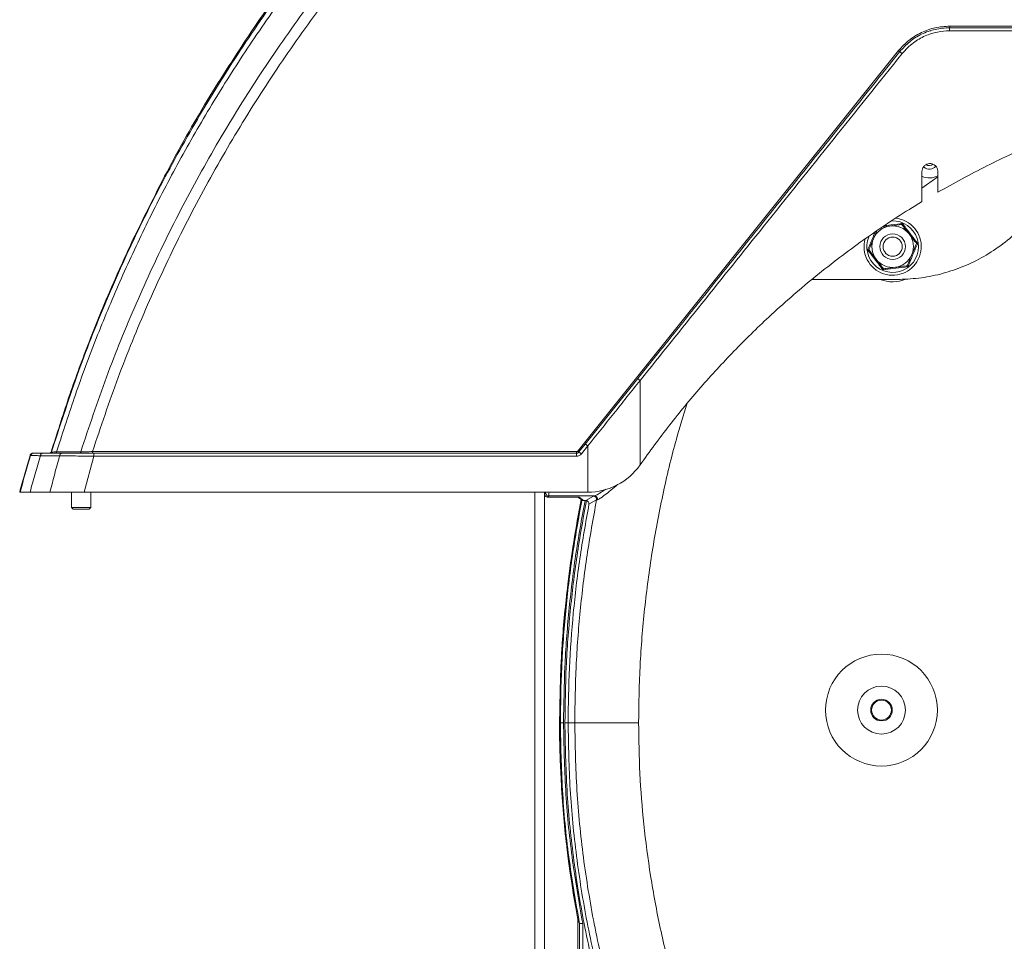
# Model space of a CAD drawing. Units: millimetres. Extents: x 0 to 841, y 0 to 594.
# Drawn here: x 96 to 158, y 418 to 475 of the extents above; entities that cross this region are included whole.
import ezdxf

# ---------------------------------------------------------------- set-up
doc = ezdxf.new("R2010")
doc.units = ezdxf.units.MM

msp = doc.modelspace()

# ---------------------------------------------------------------- linework, layer by layer
at = {"color": 7, "linetype": 'Continuous', "lineweight": 15}
for p, q in [((154.598, 474.804), (252.316, 474.804)), ((131.312, 448.218), (151.399, 473.269)), ((152.864, 465.704), (152.864, 463.823)), ((153.864, 465.704), (153.864, 464.525)), ((153.864, 465.704), (153.864, 465.704)), ((153.864, 464.413), (153.864, 465.704)), ((150.017, 461.96), (149.828, 461.504)), ((145.97, 458.946), (151.293, 458.946)), ((145.973, 458.949), (151.286, 458.949)), ((151.293, 458.946), (151.495, 458.948)), ((131.787, 448.653), (135.076, 452.754)), ((135.219, 447.347), (135.224, 452.634)), ((97.483, 448.083), (97.5, 448.083)), ((97.72, 448.083), (97.786, 448.083)), ((97.821, 448.083), (99.02, 448.083)), ((98.382, 448.153), (98.356, 448.154)), ((100.94, 448.181), (131.234, 448.181)), ((131.234, 448.083), (101.034, 448.083)), ((131.39, 448.158), (131.787, 448.653)), ((131.943, 448.533), (131.546, 448.038)), ((131.943, 445.643), (131.943, 448.533)), ((97.036, 447.94), (97.067, 447.94)), ((100.429, 445.643), (101.034, 447.888)), ((131.234, 447.888), (101.034, 447.888)), ((96.412, 445.643), (96.384, 445.643)), ((97.79, 445.643), (97.98, 445.643)), ((99.629, 445.643), (99.629, 444.683)), ((131.943, 445.643), (100.429, 445.643)), ((100.829, 444.683), (100.829, 445.643)), ((128.633, 445.643), (128.633, 388.754)), ((129.233, 445.643), (129.233, 388.754)), ((129.233, 445.643), (129.233, 445.539)), ((129.3, 445.607), (129.233, 445.539)), ((129.433, 445.339), (129.5, 445.407)), ((130.789, 445.339), (129.433, 445.339)), ((129.5, 445.407), (132.353, 445.407)), ((130.993, 442.064), (131.534, 445.177)), ((131.326, 445.334), (131.566, 445.153)), ((131.683, 445.116), (131.399, 445.329)), ((131.575, 445.147), (131.569, 445.113)), ((131.816, 445.116), (131.773, 445.116)), ((131.816, 445.116), (132.3, 445.397)), ((131.859, 445.111), (131.816, 445.116)), ((132.496, 445.158), (132.018, 444.882)), ((132.353, 445.407), (132.3, 445.397)), ((99.629, 444.683), (99.729, 444.583)), ((99.629, 444.683), (100.732, 444.683)), ((100.648, 444.583), (99.729, 444.583)), ((100.729, 444.583), (100.648, 444.583)), ((100.729, 444.583), (100.829, 444.683)), ((100.732, 444.683), (100.829, 444.683)), ((130.179, 431.206), (130.228, 431.206)), ((131.13, 431.206), (130.713, 431.206)), ((131.329, 418.897), (131.427, 418.645)), ((131.329, 418.897), (131.329, 405.006)), ((131.427, 418.645), (131.427, 405.006)), ((131.627, 405.006), (131.627, 418.664))]:
    msp.add_line(p, q, dxfattribs=at)
at = {"color": 8, "linetype": 'Continuous', "lineweight": 15}
for p, q in [((153.353, 474.506), (153.422, 474.506)), ((129.306, 445.643), (129.3, 445.607))]:
    msp.add_line(p, q, dxfattribs=at)
at = {"color": 7, "linetype": 'Continuous', "lineweight": 15, "flags": 128}
for points in [[(153.864, 465.365), (153.151, 464.871), (152.845, 464.656)], [(153.864, 464.412), (153.864, 464.412)], [(151.715, 462.66), (151.368, 462.764), (151.215, 462.786)], [(98.696, 448.161), (99.445, 448.161), (100.205, 448.16)]]:
    msp.add_lwpolyline(points, dxfattribs=at)
at = {"color": 7, "linetype": 'Continuous', "lineweight": 15}
for centre, radius in [((151.029, 461.006), 0.8), ((151.029, 461.006), 0.6), ((150.329, 432.006), 3.5), ((150.329, 432.006), 0.62)]:
    msp.add_circle(centre, radius, dxfattribs=at)
for centre, radius, start, end in [((153.329, 466.406), 0.55, 231.3, 317.83536), ((153.329, 466.406), 0.33, 234.02715, 311.67686), ((153.329, 466.406), 1.1, 244.86602, 299.10652), ((151.029, 461.006), 1.79, 163.6935, 67.47733), ((151.029, 461.006), 1.3, 97.47733, 157.47733), ((151.029, 461.006), 1.3, 37.47733, 97.47733), ((151.029, 461.006), 1.3, 337.47733, 37.47733), ((151.029, 461.006), 1.3, 157.47733, 217.47733), ((151.029, 461.006), 1.3, 277.47733, 337.47733), ((151.029, 461.006), 1.3, 217.47733, 277.47733), ((151.029, 461.006), 2.2, 249.22932, 292.09443), ((131.943, 449.643), 4, 270, 324.97467), ((203.029, 431.206), 72.85, 168.94192, 173.16003), ((150.329, 432.006), 1.5, 0, 180), ((150.329, 432.006), 0.675, 90, 270), ((150.329, 432.006), 0.675, 270, 90), ((150.329, 432.006), 1.5, 180, 0), ((196.629, 431.206), 66.45, 180, 190.67499)]:
    msp.add_arc(centre, radius, start, end, dxfattribs=at)
at = {"color": 8, "linetype": 'Continuous', "lineweight": 15}
msp.add_arc((151.029, 461.006), 1.614, 157.47733, 91.93554, dxfattribs=at)
at = {"color": 7, "linetype": 'Continuous', "lineweight": 15}
for points, knots in [([(111.052, 474.718), (111.972, 476.03), (113.811, 478.654), (116.811, 482.413), (119.979, 486.028), (123.325, 489.481), (126.836, 492.765), (130.504, 495.872), (134.321, 498.795), (138.276, 501.526), (142.359, 504.059), (146.561, 506.388), (150.872, 508.508), (155.282, 510.412), (159.779, 512.097), (164.353, 513.557), (168.991, 514.79), (173.682, 515.792), (178.416, 516.562), (183.181, 517.092), (187.966, 517.404), (191.162, 517.411), (192.759, 517.415)], [0, 0, 0, 0, 0.049996, 0.099987, 0.149979, 0.199969, 0.249963, 0.299963, 0.349968, 0.399978, 0.449986, 0.499996, 0.550018, 0.600049, 0.65008, 0.700103, 0.75011, 0.800097, 0.850079, 0.900057, 0.950031, 1, 1, 1, 1]), ([(192.752, 517.416), (191.952, 517.42), (190.433, 517.427), (188.277, 517.373), (186.368, 517.287), (184.706, 517.182), (183.289, 517.069), (181.579, 516.91), (179.472, 516.673), (176.182, 516.213), (172.182, 515.498), (167.662, 514.458), (163.335, 513.246), (159.203, 511.888), (155.135, 510.345), (151.14, 508.623), (147.224, 506.724), (143.397, 504.652), (139.665, 502.411), (136.035, 500.006), (132.516, 497.441), (129.612, 495.12), (127.276, 493.116), (125.465, 491.481), (123.712, 489.818), (122.052, 488.163), (120.816, 486.871), (119.961, 485.95), (119.405, 485.341), (118.785, 484.65), (118.067, 483.834), (117.252, 482.884), (116.281, 481.72), (115.149, 480.316), (113.859, 478.645), (112.503, 476.813), (111.608, 475.517), (111.156, 474.863)], [0, 0, 0, 0, 0.025082, 0.047606, 0.067569, 0.084972, 0.099814, 0.1121, 0.138809, 0.166253, 0.21617, 0.266103, 0.311504, 0.356908, 0.402312, 0.447716, 0.493119, 0.538516, 0.583914, 0.629316, 0.674718, 0.720119, 0.745544, 0.770969, 0.796393, 0.821128, 0.844239, 0.852305, 0.860414, 0.870018, 0.881343, 0.894388, 0.909153, 0.928763, 0.950762, 0.97515, 1, 1, 1, 1]), ([(98.545, 448.683), (99.073, 450.292), (100.127, 453.511), (102.027, 458.226), (104.152, 462.842), (106.521, 467.339), (109.12, 471.706), (111.944, 475.932), (114.985, 480.004), (118.235, 483.911), (121.685, 487.644), (125.325, 491.19), (129.146, 494.542), (133.137, 497.689), (137.287, 500.623), (141.585, 503.336), (146.019, 505.82), (150.577, 508.069), (155.246, 510.076), (160.014, 511.836), (164.866, 513.344), (169.791, 514.595), (174.775, 515.588), (179.805, 516.318), (184.866, 516.784), (189.944, 516.984), (195.024, 516.918), (200.094, 516.586), (205.14, 515.989), (210.147, 515.128), (215.103, 514.007), (219.99, 512.624), (224.806, 511.004), (227.936, 509.714), (229.503, 509.068)], [0, 0, 0, 0, 0.031249, 0.062505, 0.093757, 0.125008, 0.15626, 0.187513, 0.218766, 0.250019, 0.281272, 0.312525, 0.343778, 0.375032, 0.406286, 0.437539, 0.468792, 0.500047, 0.531303, 0.562554, 0.593797, 0.625041, 0.656293, 0.68755, 0.718806, 0.750057, 0.781301, 0.812543, 0.843787, 0.875031, 0.906271, 0.937527, 0.968739, 1, 1, 1, 1]), ([(229.388, 508.776), (227.83, 509.42), (225.492, 510.385), (222.708, 511.366), (221.308, 511.832), (220.605, 512.058), (220.254, 512.169), (220.078, 512.224), (219.99, 512.252), (219.945, 512.266), (219.923, 512.272), (219.912, 512.276), (219.907, 512.278), (219.904, 512.278), (219.903, 512.279), (219.902, 512.279), (219.902, 512.279), (219.902, 512.279), (219.902, 512.279), (219.901, 512.279), (219.901, 512.279), (219.901, 512.279), (219.901, 512.279), (219.873, 512.28), (219.814, 512.311), (219.711, 512.337), (219.588, 512.377), (219.443, 512.42), (219.278, 512.471), (219.091, 512.527), (218.883, 512.59), (218.45, 512.718), (217.73, 512.928), (216.706, 513.215), (215.532, 513.528), (214.22, 513.86), (212.734, 514.213), (211.341, 514.519), (210.255, 514.741), (209.534, 514.883), (208.967, 514.99), (208.398, 515.095), (207.827, 515.196), (207.254, 515.295), (205.809, 515.533), (203.926, 515.806), (201.6, 516.08), (199.703, 516.266), (197.788, 516.416), (195.857, 516.528), (193.91, 516.602), (191.948, 516.637), (189.432, 516.63), (186.344, 516.532), (182.667, 516.277), (179.361, 515.919), (176.439, 515.506), (174.016, 515.099), (172.332, 514.772), (171.391, 514.576), (171.096, 514.514), (170.801, 514.451), (170.505, 514.387), (170.21, 514.321), (169.701, 514.207), (168.903, 514.023), (167.744, 513.741), (166.362, 513.385), (165.105, 513.04), (164.032, 512.731), (163.199, 512.483), (162.324, 512.213), (161.406, 511.921), (160.579, 511.648), (159.889, 511.414), (159.242, 511.19), (158.475, 510.919), (157.512, 510.567), (156.418, 510.153), (155.267, 509.7), (154.148, 509.244), (153.139, 508.818), (152.248, 508.431), (151.468, 508.083), (150.585, 507.68), (149.531, 507.186), (148.24, 506.558), (146.858, 505.859), (145.388, 505.085), (143.832, 504.23), (142.264, 503.329), (140.696, 502.388), (139.169, 501.433), (137.658, 500.448), (136.194, 499.454), (134.775, 498.454), (132.803, 497.009), (130.317, 495.077), (127.379, 492.597), (125.189, 490.596), (123.674, 489.137), (122.779, 488.253), (121.901, 487.362), (121.038, 486.464), (120.191, 485.56), (119.36, 484.649), (117.837, 482.938), (115.699, 480.39), (113.066, 476.946), (110.635, 473.457), (108.401, 469.933), (106.36, 466.388), (104.507, 462.833), (102.835, 459.278), (101.34, 455.734), (100.006, 452.212), (99.239, 449.85), (98.86, 448.683)], [0, 0, 0, 0, 0.031228, 0.046848, 0.05466, 0.058565, 0.060518, 0.061494, 0.061983, 0.062227, 0.062349, 0.06241, 0.06244, 0.062456, 0.062463, 0.062467, 0.062469, 0.06247, 0.06247, 0.062471, 0.062471, 0.062471, 0.062471, 0.062471, 0.062995, 0.063655, 0.064452, 0.065385, 0.066454, 0.06766, 0.069002, 0.070481, 0.076015, 0.082897, 0.090179, 0.098535, 0.107963, 0.118465, 0.124948, 0.128507, 0.132071, 0.135644, 0.139225, 0.142815, 0.146413, 0.166357, 0.178039, 0.189808, 0.201665, 0.213609, 0.225639, 0.237757, 0.249962, 0.272228, 0.29498, 0.318218, 0.333822, 0.349638, 0.36373, 0.365588, 0.367448, 0.369312, 0.371178, 0.373047, 0.374918, 0.380842, 0.38821, 0.397021, 0.407275, 0.412349, 0.417713, 0.423368, 0.429315, 0.435552, 0.439504, 0.442816, 0.448236, 0.454569, 0.461815, 0.469897, 0.47748, 0.484199, 0.490194, 0.495465, 0.500014, 0.508176, 0.517037, 0.526598, 0.536858, 0.547817, 0.559476, 0.570355, 0.581701, 0.592836, 0.603762, 0.614478, 0.624984, 0.649053, 0.672785, 0.696181, 0.703984, 0.711749, 0.719476, 0.727164, 0.734814, 0.742426, 0.75, 0.777256, 0.804012, 0.830266, 0.856019, 0.88127, 0.906018, 0.930265, 0.954013, 0.97726, 1, 1, 1, 1]), ([(227.921, 505.377), (226.415, 506.049), (223.402, 507.394), (218.752, 509.098), (214.024, 510.565), (209.222, 511.77), (204.362, 512.715), (199.458, 513.397), (194.525, 513.813), (189.576, 513.964), (184.627, 513.849), (179.69, 513.468), (174.782, 512.824), (169.915, 511.918), (165.103, 510.753), (160.36, 509.333), (155.7, 507.662), (151.135, 505.746), (146.679, 503.59), (142.343, 501.201), (138.141, 498.585), (134.082, 495.75), (130.179, 492.705), (126.442, 489.459), (122.882, 486.02), (119.507, 482.398), (116.327, 478.604), (113.351, 474.649), (110.586, 470.543), (108.04, 466.298), (105.718, 461.927), (103.632, 457.44), (101.765, 452.856), (100.725, 449.725), (100.205, 448.16)], [0, 0, 0, 0, 0.031248, 0.062505, 0.093757, 0.125006, 0.156258, 0.18751, 0.218763, 0.250015, 0.281266, 0.312517, 0.343768, 0.375019, 0.40627, 0.437521, 0.468771, 0.500022, 0.531272, 0.562523, 0.593773, 0.625024, 0.656274, 0.687524, 0.718775, 0.750025, 0.781275, 0.812525, 0.843777, 0.875027, 0.906271, 0.937515, 0.968759, 1, 1, 1, 1]), ([(227.638, 504.771), (226.145, 505.438), (223.159, 506.771), (218.55, 508.461), (213.865, 509.917), (209.105, 511.113), (204.288, 512.052), (199.428, 512.73), (194.538, 513.146), (189.633, 513.299), (184.727, 513.188), (179.834, 512.814), (174.967, 512.179), (170.142, 511.285), (165.371, 510.135), (160.669, 508.732), (156.047, 507.081), (151.521, 505.186), (147.101, 503.054), (142.8, 500.691), (138.63, 498.103), (134.604, 495.298), (130.73, 492.285), (127.022, 489.073), (123.487, 485.669), (120.136, 482.084), (116.978, 478.329), (114.021, 474.413), (111.273, 470.348), (108.742, 466.145), (106.431, 461.816), (104.356, 457.372), (102.496, 452.832), (101.459, 449.731), (100.94, 448.181)], [0, 0, 0, 0, 0.031251, 0.0625, 0.093744, 0.125005, 0.156245, 0.187506, 0.218755, 0.250006, 0.281244, 0.312509, 0.343755, 0.375011, 0.406254, 0.437514, 0.468757, 0.500017, 0.53126, 0.56252, 0.593763, 0.625023, 0.656265, 0.687525, 0.718767, 0.750027, 0.78127, 0.812529, 0.843768, 0.875029, 0.906267, 0.937518, 0.968756, 1, 1, 1, 1]), ([(103.456, 461.405), (104.207, 462.937), (105.708, 466), (108.245, 470.445), (110.117, 473.294), (111.052, 474.718)], [0, 0, 0, 0, 0.333484, 0.666825, 1, 1, 1, 1]), ([(154.598, 474.804), (154.292, 474.785), (153.68, 474.745), (152.811, 474.428), (152.02, 473.948), (151.606, 473.496), (151.399, 473.269)], [0, 0, 0, 0, 0.250002, 0.500001, 0.750003, 1, 1, 1, 1]), ([(154.598, 474.706), (154.293, 474.686), (153.687, 474.646), (152.835, 474.329), (152.071, 473.86), (151.674, 473.425), (151.477, 473.209)], [0, 0, 0, 0, 0.255523, 0.507359, 0.755516, 1, 1, 1, 1]), ([(154.598, 474.706), (154.598, 474.703), (154.597, 474.695), (154.596, 474.643), (154.595, 474.579), (154.595, 474.534), (154.595, 474.511)], [0, 0, 0, 0, 0.279635, 0.559288, 0.779633, 1, 1, 1, 1]), ([(154.598, 474.706), (154.598, 474.708), (154.598, 474.711), (154.598, 474.733), (154.598, 474.766), (154.598, 474.792), (154.598, 474.804)], [0, 0, 0, 0, 0.249972, 0.500012, 0.75002, 1, 1, 1, 1]), ([(183.417, 474.706), (182.117, 474.706), (179.594, 474.706), (175.837, 474.706), (172.156, 474.706), (168.5, 474.706), (164.907, 474.706), (161.394, 474.706), (157.968, 474.706), (155.712, 474.706), (154.598, 474.706)], [0, 0, 0, 0, 0.135293, 0.262677, 0.391125, 0.51844, 0.643281, 0.765154, 0.88406, 1, 1, 1, 1]), ([(151.63, 473.089), (151.85, 473.325), (152.267, 473.774), (153.039, 474.207), (153.814, 474.466), (154.338, 474.496), (154.595, 474.511)], [0, 0, 0, 0, 0.283928, 0.537629, 0.773503, 1, 1, 1, 1]), ([(154.595, 474.511), (159.225, 474.511), (168.832, 474.511), (178.44, 474.511), (183.417, 474.511)], [0, 0, 0, 0, 0.481917, 1, 1, 1, 1]), ([(151.477, 473.209), (150.607, 472.123), (148.901, 469.995), (146.394, 466.869), (143.966, 463.841), (141.601, 460.892), (139.314, 458.04), (137.145, 455.335), (135.749, 453.594), (135.076, 452.754)], [0, 0, 0, 0, 0.159215, 0.312043, 0.458486, 0.603339, 0.744606, 0.876826, 1, 1, 1, 1]), ([(135.224, 452.634), (137.799, 455.843), (143.268, 462.661), (148.736, 469.48), (151.63, 473.089)], [0, 0, 0, 0, 0.470702, 1, 1, 1, 1]), ([(151.399, 473.269), (151.41, 473.261), (151.43, 473.245), (151.456, 473.225), (151.474, 473.211), (151.476, 473.209), (151.477, 473.209)], [0, 0, 0, 0, 0.249992, 0.5, 0.749983, 1, 1, 1, 1]), ([(151.63, 473.089), (151.608, 473.107), (151.563, 473.142), (151.513, 473.182), (151.483, 473.205), (151.479, 473.207), (151.477, 473.209)], [0, 0, 0, 0, 0.2796455, 0.5592836, 0.7796204, 1, 1, 1, 1]), ([(183.417, 472.206), (183.07, 472.206), (182.029, 472.206), (180.293, 472.156), (178.213, 472.022), (176.14, 471.814), (174.075, 471.533), (172.022, 471.177), (169.983, 470.749), (167.734, 470.192), (165.284, 469.476), (162.65, 468.568), (159.852, 467.448), (156.902, 466.094), (154.877, 464.973), (153.864, 464.412)], [0, 0, 0, 0, 0.033663, 0.101044, 0.168424, 0.235804, 0.303184, 0.370565, 0.437945, 0.505282, 0.595332, 0.685434, 0.775484, 0.887742, 1, 1, 1, 1]), ([(152.864, 465.704), (152.87, 465.76), (152.881, 465.872), (152.967, 466.022), (153.094, 466.136), (153.252, 466.201), (153.423, 466.21), (153.587, 466.162), (153.727, 466.062), (153.824, 465.922), (153.861, 465.795), (153.864, 465.721), (153.864, 465.704)], [0, 0, 0, 0, 0.10737, 0.214741, 0.322079, 0.429385, 0.536685, 0.64402, 0.751392, 0.858815, 0.966257, 1, 1, 1, 1]), ([(153.864, 464.412), (153.864, 464.414), (153.864, 464.416), (153.864, 464.432), (153.864, 464.456), (153.864, 464.488), (153.864, 464.513), (153.864, 464.525)], [0, 0, 0, 0, 0.182788, 0.365196, 0.558137, 0.776628, 1, 1, 1, 1]), ([(152.864, 463.823), (152.601, 463.663), (151.286, 462.86), (148.981, 461.311), (146.039, 459.059), (143.409, 456.765), (141.071, 454.475), (138.998, 452.216), (137.03, 449.849), (135.823, 448.181), (135.219, 447.347)], [0, 0, 0, 0, 0.038001, 0.190075, 0.342456, 0.494837, 0.620426, 0.746015, 0.873007, 1, 1, 1, 1]), ([(151.286, 458.949), (151.745, 458.966), (152.664, 458.999), (154.022, 459.267), (155.336, 459.691), (156.607, 460.287), (157.807, 461.054), (158.924, 461.979), (159.555, 462.707), (159.87, 463.071)], [0, 0, 0, 0, 0.139927, 0.280021, 0.420031, 0.560001, 0.70666, 0.85341, 1, 1, 1, 1]), ([(150.435, 462.239), (150.545, 462.254), (150.686, 462.272), (150.829, 462.291), (150.86, 462.295)], [0, 0, 0, 0, 0.785995, 1, 1, 1, 1]), ([(150.86, 462.295), (151.056, 462.321), (151.312, 462.354), (151.549, 462.386), (151.604, 462.393)], [0, 0, 0, 0, 0.769007, 1, 1, 1, 1]), ([(151.604, 462.393), (151.605, 462.394), (151.606, 462.396), (151.612, 462.412), (151.622, 462.435), (151.63, 462.454), (151.634, 462.465), (151.634, 462.465)], [0, 0, 0, 0, 0.236163, 0.471378, 0.73243, 0.993167, 1, 1, 1, 1]), ([(151.604, 462.393), (151.668, 462.309), (151.798, 462.14), (151.954, 461.937), (152.042, 461.822), (152.061, 461.797)], [0, 0, 0, 0, 0.434793, 0.879844, 1, 1, 1, 1]), ([(151.634, 462.465), (151.672, 462.415), (151.862, 462.162), (152.185, 461.737), (152.468, 461.374), (152.595, 461.212)], [0, 0, 0, 0, 0.120964, 0.606825, 1, 1, 1, 1]), ([(152.061, 461.797), (152.181, 461.64), (152.338, 461.436), (152.484, 461.245), (152.518, 461.202)], [0, 0, 0, 0, 0.7690074, 1, 1, 1, 1]), ([(98.356, 448.154), (98.712, 449.284), (99.423, 451.544), (100.648, 454.881), (101.976, 458.177), (102.963, 460.329), (103.456, 461.405)], [0, 0, 0, 0, 0.250077, 0.500112, 0.750092, 1, 1, 1, 1]), ([(149.828, 461.504), (149.816, 461.474), (149.725, 461.254), (149.627, 461.019), (149.548, 460.827), (149.541, 460.811)], [0, 0, 0, 0, 0.127943, 0.927359, 1, 1, 1, 1]), ([(152.595, 461.212), (152.57, 461.154), (152.447, 460.863), (152.24, 460.371), (152.067, 459.944), (151.99, 459.753)], [0, 0, 0, 0, 0.120966, 0.606826, 1, 1, 1, 1]), ([(152.518, 461.202), (152.493, 461.143), (152.401, 460.921), (152.303, 460.683), (152.23, 460.508)], [0, 0, 0, 0, 0.2639, 1, 1, 1, 1]), ([(152.595, 461.212), (152.595, 461.212), (152.584, 461.21), (152.562, 461.207), (152.538, 461.204), (152.521, 461.202), (152.519, 461.202), (152.518, 461.202)], [0, 0, 0, 0, 0.006864, 0.267621, 0.528657, 0.763838, 1, 1, 1, 1]), ([(149.541, 460.811), (149.54, 460.811), (149.537, 460.81), (149.521, 460.808), (149.496, 460.805), (149.475, 460.802), (149.464, 460.801), (149.464, 460.801)], [0, 0, 0, 0, 0.23617, 0.471402, 0.732447, 0.993136, 1, 1, 1, 1]), ([(150.424, 459.548), (150.386, 459.598), (150.196, 459.85), (149.874, 460.275), (149.59, 460.638), (149.464, 460.801)], [0, 0, 0, 0, 0.120965, 0.606828, 1, 1, 1, 1]), ([(149.998, 460.215), (149.877, 460.372), (149.721, 460.577), (149.575, 460.767), (149.541, 460.811)], [0, 0, 0, 0, 0.769005, 1, 1, 1, 1]), ([(152.23, 460.508), (152.218, 460.478), (152.126, 460.258), (152.029, 460.023), (151.949, 459.831), (151.943, 459.815)], [0, 0, 0, 0, 0.127943, 0.927355, 1, 1, 1, 1]), ([(150.454, 459.62), (150.39, 459.703), (150.261, 459.872), (150.105, 460.075), (150.016, 460.191), (149.998, 460.215)], [0, 0, 0, 0, 0.4347982, 0.879845, 1, 1, 1, 1]), ([(151.943, 459.815), (151.838, 459.801), (151.627, 459.774), (151.373, 459.74), (151.229, 459.721), (151.198, 459.717)], [0, 0, 0, 0, 0.434786, 0.879841, 1, 1, 1, 1]), ([(151.99, 459.753), (151.99, 459.753), (151.983, 459.762), (151.97, 459.779), (151.955, 459.799), (151.945, 459.812), (151.943, 459.814), (151.943, 459.815)], [0, 0, 0, 0, 0.006847, 0.267592, 0.528634, 0.763834, 1, 1, 1, 1]), ([(151.99, 459.753), (151.928, 459.745), (151.614, 459.707), (151.085, 459.64), (150.628, 459.576), (150.424, 459.548)], [0, 0, 0, 0, 0.120963, 0.606826, 1, 1, 1, 1]), ([(150.424, 459.548), (150.424, 459.548), (150.429, 459.558), (150.437, 459.578), (150.446, 459.601), (150.453, 459.616), (150.454, 459.618), (150.454, 459.62)], [0, 0, 0, 0, 0.006864, 0.26757, 0.52862, 0.763833, 1, 1, 1, 1]), ([(151.198, 459.717), (151.002, 459.691), (150.747, 459.658), (150.509, 459.627), (150.454, 459.62)], [0, 0, 0, 0, 0.769003, 1, 1, 1, 1]), ([(131.943, 448.533), (132.486, 449.21), (133.58, 450.576), (134.673, 451.944), (135.224, 452.634)], [0, 0, 0, 0, 0.49559, 1, 1, 1, 1]), ([(135.224, 452.634), (135.204, 452.65), (135.165, 452.681), (135.116, 452.721), (135.082, 452.748), (135.078, 452.752), (135.076, 452.754)], [0, 0, 0, 0, 0.249993, 0.499985, 0.75001, 1, 1, 1, 1]), ([(97.227, 448.083), (97.206, 448.081), (97.163, 448.077), (97.106, 448.045), (97.06, 447.999), (97.044, 447.96), (97.036, 447.94)], [0, 0, 0, 0, 0.250018, 0.500001, 0.749997, 1, 1, 1, 1]), ([(97.258, 448.083), (97.237, 448.081), (97.194, 448.077), (97.137, 448.045), (97.091, 448), (97.075, 447.96), (97.067, 447.94)], [0, 0, 0, 0, 0.249998, 0.500007, 0.749993, 1, 1, 1, 1]), ([(97.219, 448.083), (97.21, 448.082), (97.198, 448.081), (97.18, 448.077), (97.172, 448.075), (97.167, 448.074), (97.165, 448.073), (97.165, 448.073)], [0, 0, 0, 0, 0.634409, 0.835735, 0.913366, 0.981595, 1, 1, 1, 1]), ([(97.258, 448.083), (97.268, 448.083), (97.286, 448.083), (97.404, 448.083), (97.578, 448.083), (97.74, 448.083), (97.821, 448.083)], [0, 0, 0, 0, 0.249602, 0.499304, 0.749419, 1, 1, 1, 1]), ([(97.821, 448.083), (97.806, 448.08), (97.775, 448.076), (97.733, 448.04), (97.701, 447.989), (97.692, 447.945), (97.687, 447.923)], [0, 0, 0, 0, 0.250021, 0.499999, 0.750007, 1, 1, 1, 1]), ([(98.356, 448.154), (98.352, 448.144), (98.344, 448.124), (98.32, 448.101), (98.292, 448.086), (98.271, 448.084), (98.26, 448.083)], [0, 0, 0, 0, 0.249999, 0.500017, 0.750014, 1, 1, 1, 1]), ([(98.367, 448.154), (98.356, 448.138), (98.334, 448.106), (98.302, 448.093), (98.286, 448.086)], [0, 0, 0, 0, 0.494332, 1, 1, 1, 1]), ([(98.382, 448.153), (98.378, 448.144), (98.37, 448.124), (98.347, 448.101), (98.319, 448.086), (98.297, 448.084), (98.287, 448.083)], [0, 0, 0, 0, 0.250019, 0.499977, 0.75002, 1, 1, 1, 1]), ([(98.382, 448.153), (98.409, 448.242), (98.463, 448.418), (98.518, 448.595), (98.545, 448.683)], [0, 0, 0, 0, 0.499987, 1, 1, 1, 1]), ([(98.696, 448.161), (98.651, 448.16), (98.561, 448.157), (98.464, 448.155), (98.398, 448.154), (98.387, 448.154), (98.382, 448.153)], [0, 0, 0, 0, 0.250139, 0.500255, 0.750185, 1, 1, 1, 1]), ([(98.63, 448.083), (98.637, 448.084), (98.653, 448.086), (98.673, 448.103), (98.689, 448.129), (98.694, 448.15), (98.696, 448.161)], [0, 0, 0, 0, 0.24998, 0.500006, 0.74999, 1, 1, 1, 1]), ([(98.86, 448.683), (98.86, 448.683), (98.86, 448.683), (98.859, 448.683), (98.858, 448.682), (98.858, 448.682), (98.855, 448.677), (98.833, 448.588), (98.773, 448.419), (98.722, 448.249), (98.696, 448.161)], [0, 0, 0, 0, 0.001566, 0.003054, 0.004589, 0.006273, 0.010383, 0.033025, 0.500588, 1, 1, 1, 1]), ([(99.02, 448.083), (99.005, 448.08), (98.973, 448.076), (98.932, 448.041), (98.9, 447.989), (98.891, 447.945), (98.886, 447.924)], [0, 0, 0, 0, 0.249989, 0.499991, 0.750008, 1, 1, 1, 1]), ([(101.034, 448.083), (100.849, 448.083), (100.48, 448.083), (99.946, 448.083), (99.445, 448.083), (99.162, 448.083), (99.02, 448.083)], [0, 0, 0, 0, 0.2501908, 0.5003892, 0.7500511, 1, 1, 1, 1]), ([(100.139, 448.083), (100.146, 448.084), (100.162, 448.086), (100.182, 448.103), (100.198, 448.128), (100.203, 448.15), (100.205, 448.16)], [0, 0, 0, 0, 0.250066, 0.500017, 0.750001, 1, 1, 1, 1]), ([(100.205, 448.16), (100.257, 448.162), (100.361, 448.165), (100.604, 448.171), (100.806, 448.177), (100.94, 448.181)], [0, 0, 0, 0, 0.250066, 0.500782, 1, 1, 1, 1]), ([(100.94, 448.083), (100.94, 448.084), (100.94, 448.087), (100.94, 448.11), (100.94, 448.142), (100.94, 448.168), (100.94, 448.181)], [0, 0, 0, 0, 0.2500027, 0.4999985, 0.7500034, 1, 1, 1, 1]), ([(101.034, 447.888), (101.034, 447.914), (101.034, 447.965), (101.034, 448.029), (101.034, 448.074), (101.034, 448.08), (101.034, 448.083)], [0, 0, 0, 0, 0.2499922, 0.5000051, 0.7499945, 1, 1, 1, 1]), ([(131.234, 448.181), (131.242, 448.181), (131.256, 448.182), (131.278, 448.19), (131.297, 448.202), (131.307, 448.213), (131.312, 448.218)], [0, 0, 0, 0, 0.251434, 0.498581, 0.745704, 1, 1, 1, 1]), ([(131.234, 448.083), (131.234, 448.084), (131.234, 448.087), (131.234, 448.11), (131.234, 448.142), (131.234, 448.168), (131.234, 448.181)], [0, 0, 0, 0, 0.2499748, 0.5000283, 0.7499936, 1, 1, 1, 1]), ([(131.39, 448.158), (131.379, 448.146), (131.358, 448.123), (131.319, 448.1), (131.277, 448.085), (131.248, 448.084), (131.234, 448.083)], [0, 0, 0, 0, 0.26366, 0.518149, 0.763613, 1, 1, 1, 1]), ([(131.234, 447.888), (131.234, 447.914), (131.234, 447.965), (131.234, 448.029), (131.234, 448.074), (131.234, 448.08), (131.234, 448.083)], [0, 0, 0, 0, 0.2499922, 0.5000051, 0.7499945, 1, 1, 1, 1]), ([(131.39, 448.158), (131.389, 448.158), (131.386, 448.16), (131.368, 448.174), (131.343, 448.194), (131.322, 448.21), (131.312, 448.218)], [0, 0, 0, 0, 0.2500234, 0.4999558, 0.7499576, 1, 1, 1, 1]), ([(131.39, 448.158), (131.393, 448.156), (131.398, 448.153), (131.434, 448.126), (131.485, 448.086), (131.526, 448.054), (131.546, 448.038)], [0, 0, 0, 0, 0.250011, 0.500006, 0.750004, 1, 1, 1, 1]), ([(131.787, 448.653), (131.79, 448.652), (131.795, 448.649), (131.831, 448.621), (131.883, 448.581), (131.923, 448.549), (131.943, 448.533)], [0, 0, 0, 0, 0.250007, 0.500015, 0.750008, 1, 1, 1, 1]), ([(97.036, 447.94), (96.924, 447.558), (96.7, 446.794), (96.489, 446.027), (96.384, 445.643)], [0, 0, 0, 0, 0.49996, 1, 1, 1, 1]), ([(97.067, 447.94), (96.955, 447.56), (96.729, 446.796), (96.518, 446.029), (96.412, 445.643)], [0, 0, 0, 0, 0.497738, 1, 1, 1, 1]), ([(97.687, 447.923), (97.575, 447.544), (97.349, 446.786), (97.138, 446.024), (97.033, 445.643)], [0, 0, 0, 0, 0.500003, 1, 1, 1, 1]), ([(97.063, 447.996), (97.062, 447.995), (97.049, 447.978), (97.042, 447.958), (97.035, 447.94)], [0, 0, 0, 0, 0.1084857, 1, 1, 1, 1]), ([(97.067, 447.94), (97.077, 447.94), (97.097, 447.939), (97.227, 447.936), (97.418, 447.93), (97.598, 447.925), (97.687, 447.923)], [0, 0, 0, 0, 0.249988, 0.499852, 0.749855, 1, 1, 1, 1]), ([(97.687, 447.923), (97.887, 447.923), (98.287, 447.923), (98.686, 447.924), (98.886, 447.924)], [0, 0, 0, 0, 0.500094, 1, 1, 1, 1]), ([(98.886, 447.924), (98.782, 447.546), (98.573, 446.788), (98.379, 446.025), (98.281, 445.643)], [0, 0, 0, 0, 0.4982091, 1, 1, 1, 1]), ([(101.034, 447.888), (100.837, 447.891), (100.443, 447.898), (99.874, 447.908), (99.339, 447.916), (99.037, 447.921), (98.886, 447.924)], [0, 0, 0, 0, 0.2499631, 0.5000458, 0.7497692, 1, 1, 1, 1]), ([(131.546, 448.038), (131.526, 448.016), (131.486, 447.971), (131.408, 447.925), (131.324, 447.893), (131.264, 447.89), (131.234, 447.888)], [0, 0, 0, 0, 0.250148, 0.499993, 0.749534, 1, 1, 1, 1]), ([(97.033, 445.643), (96.941, 445.643), (96.699, 445.643), (96.465, 445.643), (96.428, 445.643), (96.412, 445.643)], [0, 0, 0, 0, 0.256883, 0.683062, 1, 1, 1, 1]), ([(96.483, 445.643), (96.574, 445.643), (96.757, 445.643), (97.151, 445.643), (97.436, 445.643), (97.518, 445.643)], [0, 0, 0, 0, 0.412211, 0.831985, 1, 1, 1, 1]), ([(98.281, 445.643), (98.073, 445.643), (97.657, 445.643), (97.241, 445.643), (97.033, 445.643)], [0, 0, 0, 0, 0.499999, 1, 1, 1, 1]), ([(100.429, 445.643), (100.23, 445.643), (99.857, 445.643), (99.324, 445.643), (98.783, 445.643), (98.463, 445.643), (98.281, 445.643)], [0, 0, 0, 0, 0.251832, 0.4735086, 0.7016575, 1, 1, 1, 1]), ([(133.065, 445.84), (132.986, 445.783), (132.84, 445.678), (132.663, 445.56), (132.478, 445.446), (132.402, 445.422), (132.353, 445.407)], [0, 0, 0, 0, 0.239689, 0.443825, 0.637705, 1, 1, 1, 1]), ([(129.233, 445.539), (129.236, 445.513), (129.242, 445.461), (129.288, 445.395), (129.354, 445.349), (129.407, 445.342), (129.433, 445.339)], [0, 0, 0, 0, 0.250006, 0.499993, 0.750007, 1, 1, 1, 1]), ([(129.356, 445.355), (129.333, 445.367), (129.288, 445.393), (129.242, 445.461), (129.236, 445.513), (129.233, 445.539)], [0, 0, 0, 0, 0.333314, 0.666664, 1, 1, 1, 1]), ([(129.3, 445.607), (129.303, 445.58), (129.309, 445.528), (129.355, 445.462), (129.421, 445.416), (129.474, 445.41), (129.5, 445.407)], [0, 0, 0, 0, 0.249993, 0.499996, 0.749977, 1, 1, 1, 1]), ([(131.569, 445.113), (131.362, 443.965), (130.948, 441.67), (130.54, 438.194), (130.276, 434.704), (130.244, 432.372), (130.228, 431.206)], [0, 0, 0, 0, 0.25, 0.5, 0.75, 1, 1, 1, 1]), ([(130.428, 431.206), (130.444, 432.373), (130.476, 434.705), (130.741, 438.196), (131.15, 441.672), (131.565, 443.968), (131.773, 445.116)], [0, 0, 0, 0, 0.250002, 0.5, 0.749994, 1, 1, 1, 1]), ([(131.859, 445.111), (131.651, 443.964), (131.235, 441.669), (130.826, 438.194), (130.561, 434.704), (130.529, 432.372), (130.513, 431.206)], [0, 0, 0, 0, 0.250002, 0.5, 0.749994, 1, 1, 1, 1]), ([(131.399, 445.329), (131.388, 445.331), (131.372, 445.333), (131.293, 445.335), (131.19, 445.337), (131.021, 445.339), (130.866, 445.339), (130.789, 445.339)], [0, 0, 0, 0, 0.248536, 0.375688, 0.501022, 0.752626, 1, 1, 1, 1]), ([(131.13, 431.206), (131.146, 432.376), (131.179, 434.717), (131.448, 438.218), (131.863, 441.705), (132.285, 444.007), (132.496, 445.158)], [0, 0, 0, 0, 0.25, 0.5, 0.75, 1, 1, 1, 1]), ([(131.575, 445.147), (131.577, 445.146), (131.58, 445.143), (131.602, 445.132), (131.636, 445.119), (131.667, 445.117), (131.683, 445.116)], [0, 0, 0, 0, 0.248818, 0.500542, 0.752662, 1, 1, 1, 1]), ([(131.683, 445.116), (131.698, 445.116), (131.727, 445.116), (131.758, 445.116), (131.773, 445.116)], [0, 0, 0, 0, 0.506616, 1, 1, 1, 1]), ([(132.018, 444.882), (132.019, 444.904), (132.022, 444.949), (132, 445.005), (131.971, 445.047), (131.94, 445.075), (131.902, 445.099), (131.873, 445.107), (131.859, 445.111)], [0, 0, 0, 0, 0.260133, 0.505372, 0.628516, 0.754689, 0.881734, 1, 1, 1, 1]), ([(132.3, 445.397), (132.315, 445.396), (132.344, 445.394), (132.386, 445.379), (132.424, 445.356), (132.455, 445.325), (132.479, 445.288), (132.495, 445.246), (132.501, 445.202), (132.497, 445.173), (132.495, 445.159)], [0, 0, 0, 0, 0.124983, 0.249977, 0.374978, 0.499987, 0.624999, 0.749996, 0.874996, 1, 1, 1, 1]), ([(132.353, 445.407), (132.367, 445.406), (132.396, 445.404), (132.438, 445.389), (132.475, 445.366), (132.506, 445.335), (132.53, 445.298), (132.546, 445.256), (132.552, 445.212), (132.549, 445.183), (132.547, 445.168)], [0, 0, 0, 0, 0.124607, 0.24983, 0.37488, 0.499794, 0.624734, 0.749861, 0.875224, 1, 1, 1, 1]), ([(132.496, 445.158), (132.5, 445.16), (132.509, 445.163), (132.534, 445.167), (132.547, 445.168)], [0, 0, 0, 0, 0.499996, 1, 1, 1, 1]), ([(132.018, 444.882), (131.816, 443.753), (131.413, 441.495), (131.017, 438.077), (130.76, 434.646), (130.729, 432.353), (130.713, 431.206)], [0, 0, 0, 0, 0.25, 0.5, 0.75, 1, 1, 1, 1]), ([(130.179, 431.206), (130.197, 432.417), (130.234, 434.839), (130.505, 438.464), (130.83, 440.864), (130.993, 442.064)], [0, 0, 0, 0, 0.3333335, 0.6666667, 1, 1, 1, 1]), ([(130.698, 439.882), (130.547, 438.44), (130.244, 435.556), (130.201, 432.656), (130.179, 431.206)], [0, 0, 0, 0, 0.5, 1, 1, 1, 1]), ([(131.329, 418.897), (131.1, 420.254), (130.64, 422.966), (130.256, 427.08), (130.205, 429.831), (130.179, 431.206)], [0, 0, 0, 0, 0.3333335, 0.6666667, 1, 1, 1, 1]), ([(130.428, 431.206), (130.402, 431.206), (130.35, 431.206), (130.285, 431.206), (130.238, 431.206), (130.232, 431.206), (130.228, 431.206)], [0, 0, 0, 0, 0.250011, 0.49999, 0.75, 1, 1, 1, 1]), ([(130.228, 431.206), (130.255, 429.805), (130.308, 427), (130.708, 422.802), (131.187, 420.031), (131.427, 418.645)], [0, 0, 0, 0, 0.332591, 0.665924, 1, 1, 1, 1]), ([(131.627, 418.664), (131.388, 420.045), (130.909, 422.808), (130.508, 427.001), (130.455, 429.804), (130.428, 431.206)], [0, 0, 0, 0, 0.333307, 0.666689, 1, 1, 1, 1]), ([(130.513, 431.206), (130.539, 429.807), (130.59, 427.008), (131.006, 422.815), (131.67, 418.644), (132.609, 414.514), (133.806, 410.452), (135.263, 406.488), (136.947, 402.626), (138.269, 400.158), (138.93, 398.924)], [0, 0, 0, 0, 0.1244907, 0.2489797, 0.3744882, 0.5, 0.6255085, 0.7510202, 0.8755076, 1, 1, 1, 1]), ([(130.713, 431.206), (130.709, 431.206), (130.702, 431.206), (130.656, 431.206), (130.59, 431.206), (130.539, 431.206), (130.513, 431.206)], [0, 0, 0, 0, 0.2500043, 0.5000005, 0.7499927, 1, 1, 1, 1]), ([(130.713, 431.206), (130.738, 429.813), (130.789, 427.027), (131.201, 422.865), (131.857, 418.737), (132.779, 414.659), (133.954, 410.646), (135.386, 406.719), (137.047, 402.881), (138.356, 400.421), (139.01, 399.191)], [0, 0, 0, 0, 0.125, 0.25, 0.375, 0.5, 0.625, 0.75, 0.875, 1, 1, 1, 1]), ([(139.643, 398.914), (138.972, 400.151), (137.63, 402.625), (135.926, 406.491), (134.457, 410.449), (133.25, 414.497), (132.304, 418.613), (131.631, 422.782), (131.208, 426.985), (131.156, 429.799), (131.13, 431.206)], [0, 0, 0, 0, 0.125, 0.25, 0.375, 0.5, 0.625, 0.75, 0.875, 1, 1, 1, 1]), ([(131.13, 431.206), (131.155, 431.206), (131.206, 431.206), (131.516, 431.206), (131.98, 431.206), (132.604, 431.206), (133.362, 431.206), (134.222, 431.206), (134.826, 431.206), (135.128, 431.206)], [0, 0, 0, 0, 0.1400168, 0.2800221, 0.4200369, 0.5600465, 0.7067008, 0.8533426, 1, 1, 1, 1]), ([(135.128, 431.206), (135.144, 430.152), (135.175, 428.035), (135.432, 424.837), (135.852, 421.605), (136.458, 418.343), (137.252, 415.065), (138.238, 411.794), (139.374, 408.672), (140.629, 405.721), (141.983, 402.933), (143.484, 400.202), (145.137, 397.528), (146.93, 394.933), (148.865, 392.421), (150.93, 390.007), (153.122, 387.699), (155.43, 385.507), (157.844, 383.442), (160.356, 381.507), (162.951, 379.714), (165.625, 378.061), (168.356, 376.56), (171.144, 375.206), (174.095, 373.951), (177.217, 372.815), (180.488, 371.829), (183.766, 371.035), (187.028, 370.429), (190.26, 370.009), (193.458, 369.752), (195.575, 369.721), (196.629, 369.705)], [0, 0, 0, 0, 0.0327307, 0.0657426, 0.0995691, 0.1339139, 0.1687456, 0.2042546, 0.239978, 0.2718857, 0.3037946, 0.3362065, 0.3686195, 0.4013764, 0.4341345, 0.4670666, 0.5, 0.5329322, 0.5658655, 0.5986224, 0.6313805, 0.6637924, 0.6962054, 0.7281132, 0.760022, 0.7957443, 0.8312538, 0.8660852, 0.90043, 0.9342568, 0.9672688, 1, 1, 1, 1]), ([(131.627, 418.664), (131.602, 418.662), (131.551, 418.657), (131.485, 418.651), (131.447, 418.645), (131.431, 418.642), (131.428, 418.644), (131.427, 418.645)], [0, 0, 0, 0, 0.247029, 0.498758, 0.750241, 0.885056, 1, 1, 1, 1])]:
    msp.add_open_spline(points, degree=3, knots=knots, dxfattribs=at)
at = {"color": 8, "linetype": 'Continuous', "lineweight": 15}
for points, knots in [([(150.556, 462.321), (150.711, 462.34), (151.072, 462.386), (151.43, 462.436), (151.634, 462.465)], [0, 0, 0, 0, 0.428746, 1, 1, 1, 1]), ([(149.464, 460.801), (149.488, 460.859), (149.612, 461.15), (149.768, 461.519), (149.892, 461.825), (149.92, 461.894)], [0, 0, 0, 0, 0.161278, 0.809067, 1, 1, 1, 1]), ([(138.145, 451.144), (137.92, 450.418), (137.34, 448.542), (136.613, 445.459), (135.944, 441.917), (135.476, 438.355), (135.182, 434.783), (135.146, 432.399), (135.128, 431.206)], [0, 0, 0, 0, 0.112534, 0.290994, 0.469172, 0.646632, 0.823252, 1, 1, 1, 1]), ([(129.518, 445.643), (129.516, 445.587), (129.51, 445.451), (129.504, 445.423), (129.5, 445.407)], [0, 0, 0, 0, 0.414132, 1, 1, 1, 1]), ([(132.547, 445.168), (132.599, 445.189), (132.702, 445.229), (133.011, 445.454), (133.383, 445.76), (133.661, 445.993), (133.809, 446.131), (133.812, 446.134)], [0, 0, 0, 0, 0.250028, 0.499124, 0.747613, 0.995367, 1, 1, 1, 1])]:
    msp.add_open_spline(points, degree=3, knots=knots, dxfattribs=at)

doc.saveas('drawing.dxf')
